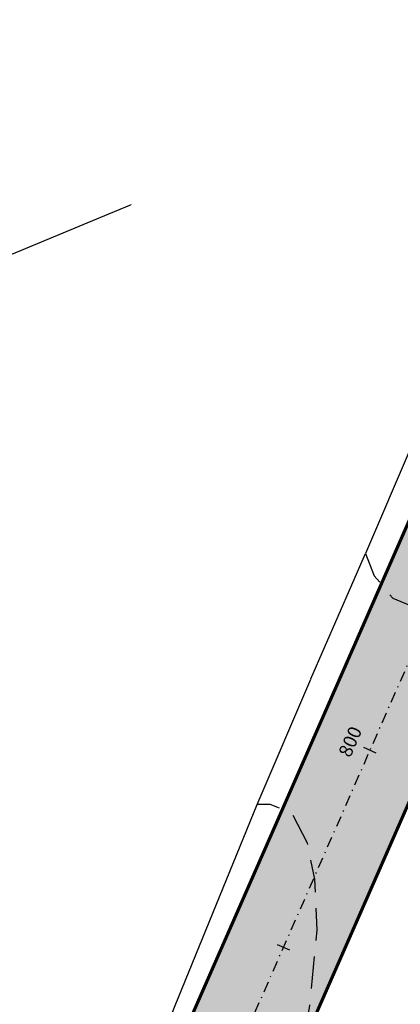
# Model space of a CAD drawing. Units: millimetres. Extents: x 678013 to 679391, y 7186507 to 7189129.
# Drawn here: x 678509 to 678544, y 7187309 to 7187401 of the extents above; entities that cross this region are included whole.
import ezdxf
from ezdxf.enums import TextEntityAlignment as Align

# ---------------------------------------------------------------- set-up
doc = ezdxf.new("R2010")
doc.units = ezdxf.units.MM
for name, pattern in [('DASHDOT', [25.4, 12.7, -6.35, 0, -6.35]), ('DASHDOTX2', [2, 1, -0.5, 0, -0.5]), ('DASHEDX2', [1.5, 1, -0.5])]:
    doc.linetypes.add(name, pattern=pattern)
for name, color, linetype in [('EIXO PROJETADO', 3, 'DASHDOTX2'), ('L-ALN-GRADE', 2, 'TRACO0'), ('L-MURO', 40, 'Continuous'), ('L-PORTAO', 1, 'Continuous'), ('PP - MARGINAL ESQUERDA - HACHURA', 254, 'Continuous'), ('PP - MARGINAL ESQUERDA - MF C SARJETA', 5, 'DASHDOT'), ('PP - MARGINAL ESQUERDA - REMOÇÃO DE MF', 40, 'DASHEDX2'), ('STALBL', 7, 'Continuous'), ('WIPAR', 2, 'Continuous'), ('WPAR', 1, 'Continuous')]:
    doc.layers.add(name, color=color, linetype=linetype)
doc.styles.add('ARIAL', font='ARIAL.TTF')
doc.styles.get("Standard").update_dxf_attribs({"font": 'ARIAL.TTF'})
doc.linetypes.add('TRACO0', pattern='A,2,-0.25,["0",Standard,S=0.5,R=0,X=-0.1,Y=-0.25],-0.3', length=2.55)

# ---------------------------------------------------------------- blocks, each defined once
blk = doc.blocks.new('lbl_tic')
at = {"lineweight": -2}
blk.add_line((0, -0.04164999999999996), (0, 0.04164999999999996), dxfattribs=at)

msp = doc.modelspace()

# ---------------------------------------------------------------- hatches: boundary and pattern name
at = {"layer": 'PP - MARGINAL ESQUERDA - HACHURA'}
h = msp.add_hatch(color=256, dxfattribs=at)
edge = h.paths.add_edge_path()
edge.add_line((678801.014828939, 7187935.38195095), (678624.5271311933, 7187517.410619097))
edge.add_arc((678168.743183813, 7187709.864654681), 494.7500000020758, 330.5410641493034, 337.1081761503818, ccw=False)
edge.add_arc((679082.9869791194, 7187193.47503727), 555.249978200496, 150.541064137898, 151.1474769582318)
edge.add_arc((678596.2251976837, 7187461.655958298), 0.4999999997487134, 160.7843781603675, 331.14747725899707, ccw=False)
edge.add_line((678595.7530543495, 7187461.820520358), (678591.5170014873, 7187463.296964229))
edge.add_arc((678292.8157137625, 7187562.991333197), 314.8990735018518, 336.37827943162984, 341.5430822423162, ccw=False)
edge.add_line((678581.3296751727, 7187436.812410378), (678527.0476798025, 7187313.031841689))
edge.add_arc((680500.5133192437, 7186434.575524076), 2160.150951208946, 156.0045358832244, 156.6372886844705)
edge.add_arc((679003.3269258096, 7187071.657934558), 533.1527930702956, 155.6850775157303, 158.2565265811461)
edge.add_line((678508.1070171284, 7187269.165257977), (678499.8179901545, 7187248.079836107))
edge.add_arc((674407.0400693996, 7188885.027545017), 4407.996019771938, 337.7602669465574, 338.2005632194522, ccw=False)
edge.add_line((678487.1179478505, 7187216.67703745), (678491.2221250858, 7187214.948862681))
edge.add_arc((678491.6840698704, 7187214.757519427), 0.5000052250182814, -14.576267180761818, 157.50005721591, ccw=False)
edge.add_arc((678206.9161411867, 7187288.853985078), 294.7500000005435, 337.16515833192415, 345.4150935903397, ccw=False)
edge.add_line((678478.5657973593, 7187174.46855418), (678459.4520979496, 7187129.076148591))
edge.add_line((678459.4520979496, 7187129.076148591), (678380.1876892435, 7186940.834086617))
edge.add_line((678380.1876892435, 7186940.834086617), (678376.5321036987, 7186932.152574047))
edge.add_arc((678408.1053545293, 7186915.817278204), 35.54872794196014, 152.6439626177013, 161.686354060232)
edge.add_line((678374.3571459037, 7186926.987348609), (678364.8055346737, 7186903.883438814))
edge.add_line((678364.8055346737, 7186903.883438814), (678360.1806938364, 7186890.947286936))
edge.add_arc((678649.8533508915, 7186794.680378985), 305.2500054246863, 161.6168059284612, 163.0857868655272)
edge.add_arc((678648.7992019923, 7186794.971193151), 304.1568494800868, 163.0804257611134, 166.0738146276642)
edge.add_arc((678067.502905402, 7186939.13786448), 294.7499999854158, 343.5978258046746, 346.06845350148444, ccw=False)
edge.add_arc((678349.7778896084, 7186856.048179303), 0.4999999999267652, 168.6832640824999, 343.5978250247658, ccw=False)
edge.add_line((678349.2876109177, 7186856.146295588), (678345.8556601006, 7186856.833109599))
edge.add_arc((678270.8430204964, 7186871.844901593), 76.49999999528454, 339.944498114471, 348.68326380425594, ccw=False)
edge.add_arc((-339838.9709783633, 7557246.76790622), 1083462.477777782, 340.0085132385475, 340.0092759621845, ccw=False)
edge.add_line((678337.7732421393, 7186832.056696058), (678337.3329190494, 7186830.846346252))
edge.add_arc((678344.7551607236, 7186827.715669353), 8.055483183282117, 157.1301443099049, 170.1366990890827)
edge.add_line((678336.8187436388, 7186829.095558179), (678342.8910882573, 7186826.530637641))
edge.add_line((678342.8910882573, 7186826.530637641), (678349.9055, 7186843.6532))
edge.add_line((678349.9055, 7186843.6532), (678357.2348, 7186861.837))
edge.add_line((678357.2348, 7186861.837), (678364.1482, 7186880.3034))
edge.add_line((678364.1482, 7186880.3034), (678367.1272, 7186889.0126))
edge.add_line((678367.1272, 7186889.0126), (678371.1685, 7186900.9261))
edge.add_line((678371.1685, 7186900.9261), (678377.5128, 7186920.5698))
edge.add_line((678377.5128, 7186920.5698), (678384.0279, 7186937.3617))
edge.add_line((678384.0279, 7186937.3617), (678391.15, 7186955.0288))
edge.add_line((678391.15, 7186955.0288), (678399.7814, 7186976.0964))
edge.add_line((678399.7814, 7186976.0964), (678406.9245, 7186993.2695))
edge.add_line((678406.9245, 7186993.2695), (678415.1837, 7187012.2178))
edge.add_line((678415.1837, 7187012.2178), (678423.0623, 7187030.5045))
edge.add_line((678423.0623, 7187030.5045), (678430.9255, 7187048.6757))
edge.add_line((678430.9255, 7187048.6757), (678438.0684, 7187065.8805))
edge.add_line((678438.0684, 7187065.8805), (678446.3258, 7187085.3697))
edge.add_line((678446.3258, 7187085.3697), (678454.0209, 7187103.4409))
edge.add_line((678454.0209, 7187103.4409), (678454.5958426592, 7187104.793514469))
edge.add_line((678454.5958426592, 7187104.793514469), (678462.1855, 7187122.649))
edge.add_line((678462.1855, 7187122.649), (678470.0262, 7187141.4867))
edge.add_line((678470.0262, 7187141.4867), (678477.1788, 7187158.6632))
edge.add_line((678477.1788, 7187158.6632), (678484.9606, 7187177.0746))
edge.add_line((678484.9606, 7187177.0746), (678493.4516, 7187197.1381))
edge.add_line((678493.4516, 7187197.1381), (678501.1417176499, 7187215.37958188))
edge.add_line((678501.1417176499, 7187215.37958188), (678502.9964712181, 7187214.597667711))
edge.add_arc((678206.9161411889, 7187288.85398507), 305.2499999966221, 345.920738899935, 346.4658148325134)
edge.add_arc((678206.9161411708, 7187288.853985054), 305.2500000105753, 346.4658148362004, 347.4488191540121)
edge.add_arc((678792.5775078015, 7187158.467008481), 294.7500000092033, 166.7424407450618, 167.44881914961, ccw=False)
edge.add_arc((678792.577507801, 7187158.467008476), 294.7500000098264, 156.3209564587883, 166.74244074416, ccw=False)
edge.add_line((678522.6426434638, 7187276.842392408), (678574.7401680414, 7187395.641658638))
edge.add_arc((679077.2904876976, 7187175.256226462), 548.750000001473, 150.5410641489329, 156.3209122848183, ccw=False)
edge.add_line((678599.4892561561, 7187445.13128207), (678606.1044933627, 7187456.843251807))
edge.add_line((678606.1044933627, 7187456.843251807), (678602.8699710704, 7187458.318947878))
edge.add_line((678602.8699710704, 7187458.318947878), (678609.319, 7187471.4846))
edge.add_line((678609.319, 7187471.4846), (678616.8923, 7187489.4515))
edge.add_line((678616.8923, 7187489.4515), (678624.8969, 7187508.2964))
edge.add_line((678624.8969, 7187508.2964), (678632.857, 7187527.1726))
edge.add_line((678632.857, 7187527.1726), (678639.7772, 7187543.5132))
edge.add_line((678639.7772, 7187543.5132), (678648.2131, 7187563.7634))
edge.add_line((678648.2131, 7187563.7634), (678656.0632, 7187582.9693))
edge.add_line((678656.0632, 7187582.9693), (678664.1386, 7187601.3278))
edge.add_line((678664.1386, 7187601.3278), (678671.3483, 7187618.6924))
edge.add_line((678671.3483, 7187618.6924), (678679.3778, 7187637.6509))
edge.add_line((678679.3778, 7187637.6509), (678687.36, 7187657.0567))
edge.add_line((678687.36, 7187657.0567), (678703.0855, 7187694.0987))
edge.add_line((678703.0855, 7187694.0987), (678710.8514, 7187712.1794))
edge.add_line((678710.8514, 7187712.1794), (678718.828, 7187731.04))
edge.add_line((678718.828, 7187731.04), (678727.0935, 7187750.4993))
edge.add_line((678727.0935, 7187750.4993), (678734.4244, 7187768.1849))
edge.add_line((678734.4244, 7187768.1849), (678742.2267, 7187786.2256))
edge.add_line((678742.2267, 7187786.2256), (678750.5018, 7187806.0787))
edge.add_line((678750.5018, 7187806.0787), (678758.1808, 7187824.2214))
edge.add_line((678758.1808, 7187824.2214), (678766.3936, 7187843.1514))
edge.add_line((678766.3936, 7187843.1514), (678773.688, 7187860.4901))
edge.add_line((678773.688, 7187860.4901), (678781.1841, 7187878.333))
edge.add_line((678781.1841, 7187878.333), (678789.6486, 7187898.2743))
edge.add_line((678789.6486, 7187898.2743), (678797.6439, 7187917.731))
edge.add_line((678797.6439, 7187917.731), (678804.6586033109, 7187933.843373108))
edge.add_line((678804.6586033109, 7187933.843373108), (678801.014828939, 7187935.38195095))

# ---------------------------------------------------------------- linework, layer by layer
at = {"layer": 'EIXO PROJETADO'}
msp.add_lwpolyline([(678344.2933800715, 7186825.955051254), (678345.6034736802, 7186829.066343273, 0.036133330353251), (678359.484309869, 7186870.084777169, -0.03613333035362919), (678373.3651460578, 7186911.103211066), (678483.4043408536, 7187172.431154646, 0.04060406206535476), (678498.585280267, 7187218.646340845), (678501.1097090777, 7187229.133774047, -0.04429442244846198), (678518.0360766188, 7187279.410193075), (678569.932169539, 7187397.750129743, -0.02522469305008163), (678594.9180370845, 7187447.71323021), (678604.0973811208, 7187463.964831809, 0.02866227676183786), (678629.3636460487, 7187515.368408515), (678634.7181732875, 7187528.049363837), (678805.8513440808, 7187933.339740245)], format="xyb", dxfattribs=at)
at = {"layer": 'L-ALN-GRADE', "lineweight": -2, "flags": 128}
msp.add_lwpolyline([(678482.736, 7187368.1989), (678500.3423, 7187375.485), (678517.1282, 7187382.4797), (678531.325, 7187388.3181), (678535.9509, 7187390.216), (678545.64, 7187393.982), (678553.843, 7187381.0606), (678540.9522, 7187350.8937)], dxfattribs=at)
at = {"layer": 'L-MURO', "color": 0, "lineweight": -2}
msp.add_lwpolyline([(678466.0276, 7187302.7874), (678476.6915, 7187269.7435), (678479.8174, 7187269.468), (678499.1888, 7187281.1435), (678512.7888, 7187291.2911), (678518.0013, 7187295.8785), (678523.265, 7187308.9102), (678530.9038, 7187327.5714), (678535.874, 7187339.2302)], dxfattribs=at)
at = {"layer": 'L-PORTAO', "color": 0, "lineweight": -2}
msp.add_lwpolyline([(678535.8654, 7187339.2569), (678540.9522, 7187350.8937)], dxfattribs=at)
at = {"layer": 'PP - MARGINAL ESQUERDA - MF C SARJETA', "linetype": 'DASHDOT', "ltscale": 0.3, "const_width": 0.3, "flags": 128}
msp.add_lwpolyline([(678350.4420171686, 7186827.028943729, 0.03613333036004802), (678364.565767995, 7186868.765200225, -0.03613333036072022), (678378.2036895525, 7186909.065811536), (678389.8647762327, 7186936.759287554), (678469.0724270743, 7187124.86655741), (678488.2428843476, 7187170.393755116, 0.04060406208151245), (678503.6894902056, 7187217.417707092, 0.004289191779484046), (678504.8713614471, 7187222.519610734, -0.04859265296947629), (678522.6426434638, 7187276.842392408), (678574.7401680414, 7187395.641658638, -0.02522469305009073), (678599.4892561561, 7187445.13128207), (678608.6686001924, 7187461.382883668, 0.02866227676150119), (678634.2001609002, 7187513.326197927), (678645.9725155361, 7187541.206362917), (678810.6878565003, 7187931.297530687)], format="xyb", dxfattribs=at)
at = {"layer": 'PP - MARGINAL ESQUERDA - MF C SARJETA', "linetype": 'DASHDOT', "ltscale": 0.3, "flags": 128}
msp.add_lwpolyline([(678590.5487909004, 7187460.520202924, 0.3, 0.3, -0.02120720731618504), (678581.3296752806, 7187436.812410624, 0.3, 0.3, 0), (678513.0266432115, 7187281.059327213, 0.3, 0.3, 0.01080645159404054), (678507.9904527747, 7187268.865244955, 0.3, 0.3, -0.005565546907485547), (678487.074572119, 7187216.699175178, 0, 0, 0)], format="xyseb", dxfattribs=at)
at = {"layer": 'PP - MARGINAL ESQUERDA - REMOÇÃO DE MF', "ltscale": 3, "flags": 128}
for points in [[(678540.9522, 7187350.8937), (678541.7544, 7187348.8445), (678543.4798, 7187346.7489), (678545.8794, 7187345.7688), (678548.3929, 7187346.11), (678550.7956, 7187347.8164), (678559.8498, 7187362.5949), (678567.6975, 7187381.1185), (678575.3412, 7187399.2885), (678582.5673, 7187416.4551), (678584.6148, 7187421.4187)], [(678512.8348, 7187252.0196), (678520.6275, 7187270.6141), (678528.7029, 7187289.5663), (678533.8561, 7187301.4731), (678535.0641, 7187305.2182), (678535.7439, 7187308.705), (678536.4632, 7187315.9385), (678536.239, 7187320.6433), (678535.5701, 7187323.9748), (678534.1175, 7187326.766), (678532.1068, 7187327.5782), (678530.9038, 7187327.5714)]]:
    msp.add_lwpolyline(points, dxfattribs=at)

# ---------------------------------------------------------------- block references
at = {"layer": 'STALBL', "xscale": 15.00600240096039, "yscale": 15.00600240096039, "zscale": 15.00600240096039, "rotation": 66.320912284842}
for p in [(678541.3686623487, 7187332.616061999), (678533.3363914721, 7187314.299877228)]:
    msp.add_blockref('lbl_tic', p, dxfattribs=at)

# ---------------------------------------------------------------- texts
at = {"layer": 'STALBL', "style": 'ARIAL'}
msp.add_text('800', height=1.25, rotation=66.320912284842, dxfattribs=at).set_placement((678540.4528531102, 7187333.017675542), align=Align.BOTTOM_CENTER)

# ---------------------------------------------------------------- next in the draw order: wipeouts: each hides what was drawn before it
at = {"lineweight": -2}
msp.add_wipeout([(678526.3899659037, 7187399.922358916), (678518.7139224285, 7187382.170643885), (678628.6740389334, 7187334.622638899), (678636.8717588638, 7187353.580789487)], dxfattribs=at).dxf.layer = 'WPAR'

# ---------------------------------------------------------------- next in the draw order: wipeouts: each hides what was drawn before it
msp.add_wipeout([(678532.8685945143, 7187423.876555748), (678643.9157740275, 7187378.925872523), (678634.131060567, 7187354.730374925), (678523.6392399295, 7187401.076150462)], dxfattribs=at).dxf.layer = 'WIPAR'

# ---------------------------------------------------------------- next in the draw order: wipeouts: each hides what was drawn before it
msp.add_wipeout([(678540.6589344661, 7187395.8197053205), (678549.0940254726, 7187395.8197053205), (678549.0940254726, 7187386.648684945), (678540.6589344661, 7187386.648684945)]).dxf.layer = 'WIPAR'

# ---------------------------------------------------------------- next in the draw order: wipeouts: each hides what was drawn before it
msp.add_wipeout([(678540.6589344661, 7187395.8197053205), (678549.0940254726, 7187395.8197053205), (678549.0940254726, 7187386.648684945), (678540.6589344661, 7187386.648684945)]).dxf.layer = 'WIPAR'

doc.saveas('drawing.dxf')
